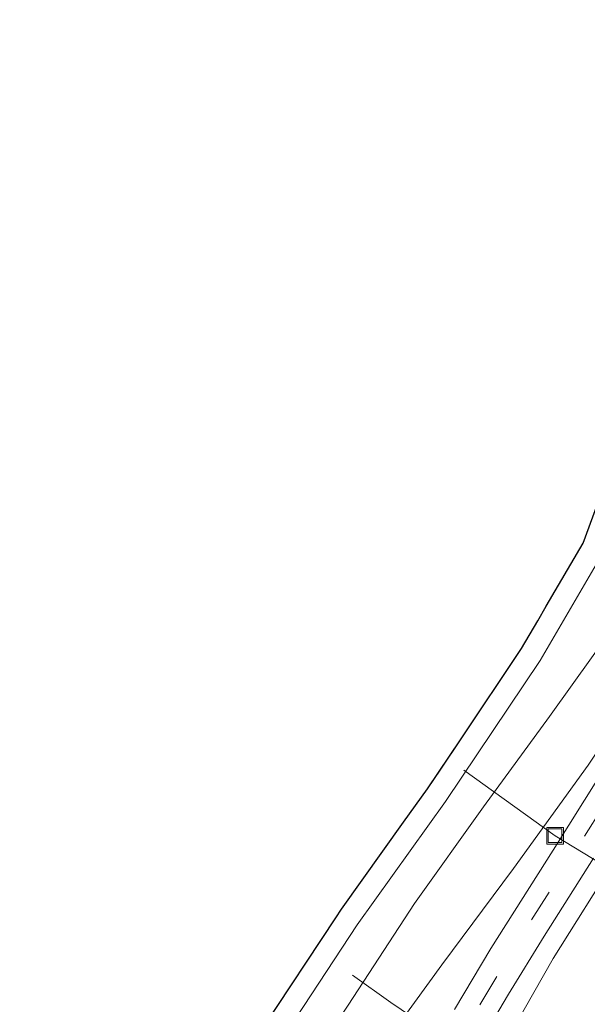
# Model space of a CAD drawing. Units: metres. Extents: x 110000 to 120009, y 487500 to 493753.
# Drawn here: x 112909 to 112961, y 489212 to 489301 of the extents above; entities that cross this region are included whole.
import ezdxf

# ---------------------------------------------------------------- set-up
doc = ezdxf.new("R2010")
doc.units = ezdxf.units.M
doc.linetypes.add('IE-TERREINAFSCHEIDING', pattern=[10, 8, -2])
doc.linetypes.add('VW-3-9_STREEP', pattern=[12, 3, -9])
doc.layers.get('0').update_dxf_attribs({"lineweight": 25})
for name, color, linetype, lineweight in [('B-ME-AL-OVERIG-L-B1', 7, 'Continuous', 18), ('B-ME-GW-KRUINLIJN-L-B1', 93, 'Continuous', 18), ('B-ME-GW-TEENLIJN-L-B1', 93, 'Continuous', 18), ('B-ME-IE-GRASLAND-GV-B6', 93, 'Continuous', 18), ('B-ME-IE-INRICHTINGSELEMENT-S-B1', 253, 'Continuous', 18), ('B-ME-IE-TERREINAFSCHEIDING-RASTERHEKWERK-L-B1', 8, 'IE-TERREINAFSCHEIDING', 18), ('B-ME-KG-KADASTRAAL-OPNAMEDTMGRENS-L-B1', 10, 'Continuous', 25), ('B-ME-OG-WATER-GV-B6', 153, 'Continuous', 18), ('B-ME-VH-VERH_SOORT-GV-B6', 8, 'Continuous', 18), ('B-ME-VW-MARKERING-39STREEP-015-L-B1', 255, 'VW-3-9_STREEP', 18)]:
    doc.layers.add(name, color=color, linetype=linetype, lineweight=lineweight)

# ---------------------------------------------------------------- blocks, each defined once
blk = doc.blocks.new('put')
for p, q in [((0.75, 0.75), (-0.75, 0.75)), ((-0.75, 0.75), (-0.75, -0.75)), ((0.75, -0.75), (0.75, 0.75)), ((-0.75, -0.75), (0.75, -0.75))]:
    blk.add_line(p, q)
blk.add_lwpolyline([(-0.625, 0.625), (0.625, 0.625), (0.625, -0.625), (-0.625, -0.625)], close=True)

msp = doc.modelspace()

# ---------------------------------------------------------------- linework, layer by layer
at = {"layer": 'B-ME-AL-OVERIG-L-B1'}
msp.add_polyline3d([(112984.708, 489212.802, 7.584), (112972.53, 489218.156, 6.248), (112958.074, 489226.933, 2.8), (112949.755, 489232.904, -0.515)], dxfattribs=at)
at = {"layer": 'B-ME-GW-KRUINLIJN-L-B1'}
msp.add_polyline3d([(113066.407, 489371.105, 2.788), (113053.45, 489356.591, 2.701), (113041.595, 489342.682, 2.774), (113030.241, 489329.353, 2.796), (113018.919, 489315.097, 2.821), (113008.455, 489301.802, 2.826), (113000.023, 489291.104, 2.828), (112995.599, 489286.564, 2.651), (112989.658, 489281.388, 2.789), (112985.586, 489277.295, 2.794), (112982.338, 489272.418, 2.814), (112976.609, 489264.233, 2.807), (112973.963, 489258.82, 2.777), (112972.545, 489253.507, 2.803), (112970.766, 489248.871, 2.738), (112967.707, 489243.228, 2.865), (112961.094, 489233.358, 2.807), (112954.283, 489223.939, 2.699), (112947.752, 489215.183, 2.614), (112941.645, 489206.776, 2.516), (112935.018, 489197.106, 2.361), (112929.446, 489189.348, 2.213), (112923.364, 489180.525, 2.1), (112919.26, 489174.171, 2.083)], dxfattribs=at)
at = {"layer": 'B-ME-GW-TEENLIJN-L-B1'}
for points in [[(112916.234, 489175.596, 0.776), (112922.285, 489186.046, 0.55), (112927.675, 489194.58, 0.519), (112933.564, 489203.009, 0.696), (112939.201, 489211.493, 0.67), (112945.245, 489220.753, 0.589), (112951.55, 489229.569, 0.512), (112957.575, 489237.806, 0.641), (112963.453, 489246.029, 0.801), (112966.138, 489250.089, 0.853), (112968.076, 489253.878, 0.955), (112969.494, 489258.907, 0.982), (112971.716, 489264.96, 0.853), (112974.645, 489270.157, 0.729), (112977.957, 489275.04, 0.774), (112981.302, 489279.585, 0.795), (112984.801, 489283.331, 0.874), (112991.815, 489289.836, 0.612), (112997.135, 489294.936, 0.84), (113006.893, 489306.016, 1.217)], [(113019.02, 489286.292, 2.685), (113017.446, 489287.497, 2.701), (113014.694, 489289.026, 2.79), (113012.182, 489289.868, 2.908), (113009.377, 489289.482, 2.984), (113006.324, 489287.971, 3.057), (113003.769, 489285.03, 2.984), (113000.42, 489281.312, 3.011), (112996.585, 489277.907, 3.027), (112992.774, 489275.026, 3.025), (112989.456, 489271.041, 3.037), (112986.151, 489266, 3.009), (112983.243, 489261.835, 2.99), (112980.905, 489257.896, 2.997), (112979.551, 489252.95, 3.046), (112977.933, 489247.85, 3.057), (112975.294, 489242.674, 3.041), (112969.291, 489233.438, 3.051), (112963.687, 489224.987, 3.043), (112957.887, 489215.745, 3.011), (112952.603, 489206.451, 3.07)]]:
    msp.add_polyline3d(points, dxfattribs=at)
at = {"layer": 'B-ME-IE-GRASLAND-GV-B6'}
for points in [[(112933.034, 489208.205, -0.668), (112940.046, 489218.824, -0.668), (112948.074, 489230.061, -0.665), (112956.7, 489242.917, -0.662), (112962.453, 489252.731, -0.662), (112965.988, 489262.386, -0.672), (112969.469, 489269.173, -0.679), (112975.203, 489277.852, -0.655), (112983.003, 489286.743, -0.667), (112991.475, 489294.987, -0.667), (112992.454, 489295.927, -0.663), (112995.619, 489299.958, -0.674), (113004.83, 489311.157, -0.664)], [(112939.201, 489211.493, 0.67), (112945.245, 489220.753, 0.589), (112951.55, 489229.569, 0.512), (112957.575, 489237.806, 0.641), (112963.453, 489246.029, 0.801), (112966.138, 489250.089, 0.853), (112968.076, 489253.878, 0.955), (112969.494, 489258.907, 0.982), (112971.716, 489264.96, 0.853), (112974.645, 489270.157, 0.729), (112977.957, 489275.04, 0.774), (112981.302, 489279.585, 0.795), (112984.801, 489283.331, 0.874), (112991.815, 489289.836, 0.612), (112997.135, 489294.936, 0.84), (113006.893, 489306.016, 1.217)], [(113006.893, 489306.016, 1.217), (112997.135, 489294.936, 0.84), (112991.815, 489289.836, 0.612), (112984.801, 489283.331, 0.874), (112981.302, 489279.585, 0.795), (112977.957, 489275.04, 0.774), (112974.645, 489270.157, 0.729), (112971.716, 489264.96, 0.853), (112969.494, 489258.907, 0.982), (112968.076, 489253.878, 0.955), (112966.138, 489250.089, 0.853), (112963.453, 489246.029, 0.801), (112957.575, 489237.806, 0.641), (112951.55, 489229.569, 0.512), (112945.245, 489220.753, 0.589), (112939.201, 489211.493, 0.67)], [(113012.806, 489305.1, 2.912), (113005.634, 489295.942, 2.896), (112999.598, 489288.122, 2.895), (112996.883, 489285.158, 2.906), (112994.025, 489282.679, 2.902), (112991.384, 489280.672, 2.888), (112988.916, 489278.536, 2.876), (112986.555, 489275.887, 2.887), (112983.626, 489272.027, 2.89), (112980.22, 489267.182, 2.893), (112977.37, 489262.544, 2.883), (112975.167, 489257.516, 2.877), (112973.494, 489251.89, 2.893), (112972.656, 489249.053, 2.907), (112971.747, 489246.939, 2.916), (112970.511, 489245.123, 2.917), (112968.82, 489242.608, 2.896), (112963.62, 489234.736, 2.882), (112957.884, 489225.633, 2.885), (112952.227, 489216.674, 2.881), (112948.906, 489211.111, 2.876)], [(113008.455, 489301.802, 2.826), (113000.023, 489291.104, 2.828), (112995.599, 489286.564, 2.651), (112989.658, 489281.388, 2.789), (112985.586, 489277.295, 2.794), (112982.338, 489272.418, 2.814), (112976.609, 489264.233, 2.807), (112973.963, 489258.82, 2.777), (112972.545, 489253.507, 2.803), (112970.766, 489248.871, 2.738), (112967.707, 489243.228, 2.865), (112961.094, 489233.358, 2.807), (112954.283, 489223.939, 2.699), (112947.752, 489215.183, 2.614), (112941.645, 489206.776, 2.516)], [(112941.645, 489206.776, 2.516), (112947.752, 489215.183, 2.614), (112954.283, 489223.939, 2.699), (112961.094, 489233.358, 2.807), (112967.707, 489243.228, 2.865), (112970.766, 489248.871, 2.738), (112972.545, 489253.507, 2.803), (112973.963, 489258.82, 2.777), (112976.609, 489264.233, 2.807), (112982.338, 489272.418, 2.814), (112985.586, 489277.295, 2.794), (112989.658, 489281.388, 2.789), (112995.599, 489286.564, 2.651), (113000.023, 489291.104, 2.828), (113008.455, 489301.802, 2.826)], [(113019.02, 489286.292, 2.685), (113017.446, 489287.497, 2.701), (113014.694, 489289.026, 2.79), (113012.182, 489289.868, 2.908), (113009.377, 489289.482, 2.984), (113006.324, 489287.971, 3.057), (113003.769, 489285.03, 2.984), (113000.42, 489281.312, 3.011), (112996.585, 489277.907, 3.027), (112992.774, 489275.026, 3.025), (112989.456, 489271.041, 3.037), (112986.151, 489266, 3.009), (112983.243, 489261.835, 2.99), (112980.905, 489257.896, 2.997), (112979.551, 489252.95, 3.046), (112977.933, 489247.85, 3.057), (112975.294, 489242.674, 3.041), (112969.291, 489233.438, 3.051), (112963.687, 489224.987, 3.043), (112957.887, 489215.745, 3.011), (112952.603, 489206.451, 3.07)], [(112951.592, 489208.707, 3.024), (112953.83, 489212.491, 2.993), (112957.069, 489217.773, 2.986), (112961.564, 489224.895, 2.999)], [(112952.603, 489206.451, 3.07), (112957.887, 489215.745, 3.011), (112963.687, 489224.987, 3.043)]]:
    msp.add_polyline3d(points, dxfattribs=at)
at = {"layer": 'B-ME-IE-TERREINAFSCHEIDING-RASTERHEKWERK-L-B1'}
msp.add_polyline3d([(112928.54, 489172.169, 4.576), (112931.332, 489177.848, 4.289), (112936.788, 489189.385, 3.6), (112940.972, 489198.193, 3.16), (112946.483, 489209.412, 2.641), (112946.161, 489209.556, 2.608), (112945.539, 489209.975, 2.539), (112944.97, 489210.454, 2.527), (112943.1, 489211.754, 1.91), (112939.606, 489214.234, 0.119)], dxfattribs=at)
at = {"layer": 'B-ME-KG-KADASTRAAL-OPNAMEDTMGRENS-L-B1'}
msp.add_polyline3d([(112909.275, 489174.117, -0.676), (112917.02, 489187.059, -0.651), (112924.394, 489198.916, -0.661), (112926.544, 489202.121, -0.663), (112931.369, 489209.313, -0.668), (112938.075, 489219.468, -0.668), (112938.61, 489220.254, -0.668), (112944.266, 489228.172, -0.666), (112946.43, 489231.2, -0.665), (112949.441, 489235.689, -0.664), (112955.005, 489243.981, -0.662), (112956.499, 489246.529, -0.662), (112957.266, 489247.838, -0.662), (112960.637, 489253.587, -0.662), (112964.152, 489263.189, -0.672), (112967.74, 489270.184, -0.679), (112973.609, 489279.068, -0.655), (112981.552, 489288.121, -0.667), (112990.968, 489297.273, -0.663), (112994.06, 489301.211, -0.674), (113003.275, 489312.415, -0.664)], dxfattribs=at)
at = {"layer": 'B-ME-OG-WATER-GV-B6'}
for points in [[(113065.136, 489396.153, -0.671), (113059.225, 489382.195, -0.672), (113052.619, 489370.595, -0.669), (113044.392, 489358.889, -0.668), (113035.099, 489348.045, -0.667), (113024.813, 489335.799, -0.657), (113015.26, 489324.249, -0.666), (113004.83, 489311.157, -0.664), (112995.619, 489299.958, -0.674), (112992.454, 489295.927, -0.663), (112991.475, 489294.987, -0.667), (112983.003, 489286.743, -0.667), (112975.203, 489277.852, -0.655), (112969.469, 489269.173, -0.679), (112965.988, 489262.386, -0.672), (112962.453, 489252.731, -0.662), (112956.7, 489242.917, -0.662), (112948.074, 489230.061, -0.665), (112940.046, 489218.824, -0.668), (112933.034, 489208.205, -0.668), (112926.074, 489197.83, -0.661), (112918.727, 489186.017, -0.651)], [(112918.727, 489186.017, -0.651), (112911.017, 489173.134, -0.676), (112909.275, 489174.117, -0.676), (112917.02, 489187.059, -0.651), (112924.394, 489198.916, -0.661), (112926.544, 489202.121, -0.663), (112931.369, 489209.313, -0.668), (112938.075, 489219.469, -0.668), (112938.61, 489220.254, -0.668), (112944.266, 489228.172, -0.666), (112946.43, 489231.2, -0.665), (112947.646, 489233.012, -0.665), (112949.441, 489235.689, -0.664), (112955.005, 489243.981, -0.662), (112956.499, 489246.529, -0.662), (112957.266, 489247.838, -0.662), (112960.637, 489253.587, -0.662), (112964.152, 489263.189, -0.672), (112967.74, 489270.184, -0.679), (112973.609, 489279.068, -0.655), (112981.552, 489288.121, -0.667), (112990.968, 489297.273, -0.663), (112994.06, 489301.211, -0.674), (113003.275, 489312.415, -0.664)]]:
    msp.add_polyline3d(points, dxfattribs=at)
at = {"layer": 'B-ME-VH-VERH_SOORT-GV-B6'}
for points in [[(112948.906, 489211.111, 2.876), (112952.227, 489216.674, 2.881), (112957.884, 489225.633, 2.885), (112963.62, 489234.736, 2.882), (112968.82, 489242.608, 2.896), (112970.511, 489245.123, 2.917), (112971.747, 489246.939, 2.916), (112972.656, 489249.053, 2.907), (112973.494, 489251.89, 2.893), (112975.167, 489257.516, 2.877), (112977.37, 489262.544, 2.883), (112980.22, 489267.182, 2.893), (112983.626, 489272.027, 2.89), (112986.555, 489275.887, 2.887), (112988.916, 489278.536, 2.876), (112991.384, 489280.672, 2.888), (112994.025, 489282.679, 2.902), (112996.883, 489285.158, 2.906), (112999.598, 489288.122, 2.895), (113005.634, 489295.942, 2.896), (113012.806, 489305.1, 2.912)], [(112961.564, 489224.895, 2.999), (112957.069, 489217.773, 2.986), (112953.83, 489212.491, 2.993), (112951.592, 489208.707, 3.024)]]:
    msp.add_polyline3d(points, dxfattribs=at)
at = {"layer": 'B-ME-VW-MARKERING-39STREEP-015-L-B1'}
msp.add_polyline3d([(112930.245, 489168.851, 4.657), (112934.138, 489176.497, 4.478), (112937.96, 489184.613, 4.052), (112941.775, 489192.736, 3.597), (112945.65, 489200.859, 3.178), (112948.307, 489206.244, 2.999), (112951.211, 489211.541, 2.945), (112955.933, 489219.266, 2.938), (112960.748, 489226.904, 2.944), (112965.636, 489234.601, 2.945), (112968.97, 489239.629, 2.944), (112972.342, 489244.606, 2.95), (112973.793, 489247.251, 2.952), (112974.859, 489250, 2.951), (112976.47, 489255.84, 2.921), (112978.871, 489261.411, 2.918), (112982.006, 489266.612, 2.931), (112985.508, 489271.549, 2.94), (112989.332, 489276.242, 2.933), (112993.832, 489280.31, 2.936), (112998.46, 489284.136, 2.932), (113004.186, 489291.112, 2.931), (113009.741, 489298.291, 2.943), (113015.311, 489305.412, 2.949)], dxfattribs=at)

# ---------------------------------------------------------------- block references
at = {"layer": 'B-ME-IE-INRICHTINGSELEMENT-S-B1', "rotation": 90}
msp.add_blockref('put', (112958.074, 489226.933, 2.8), dxfattribs=at)

doc.saveas('drawing.dxf')
